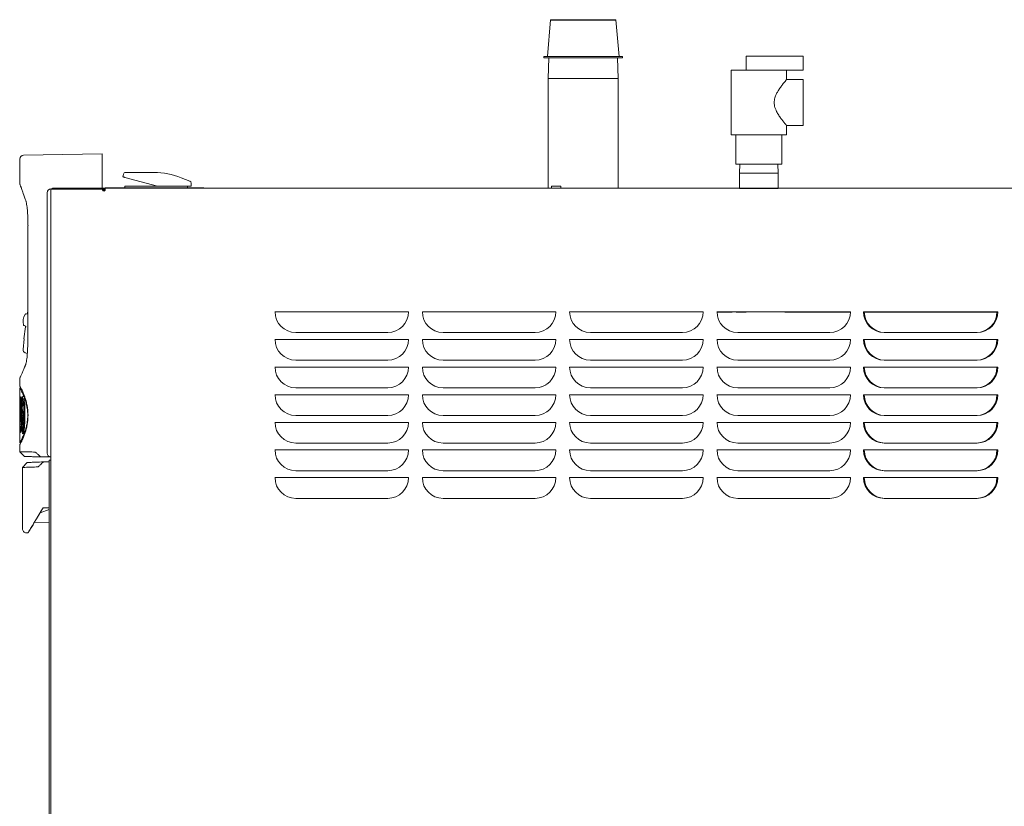
# Model space of a CAD drawing. Units: inches. Extents: x 51 to 181, y 3 to 89.
# Drawn here: x 87 to 113, y 24 to 45 of the extents above; entities that cross this region are included whole.
import ezdxf

# ---------------------------------------------------------------- set-up
doc = ezdxf.new("R2010")
doc.units = ezdxf.units.IN
doc.header["$MEASUREMENT"] = 0

# ---------------------------------------------------------------- blocks, each defined once
blk = doc.blocks.new('NTH750 SIDE')
at = {"color": 7, "linetype": 'Continuous', "lineweight": 15}
for p, q in [((-11.848, 42.446), (-11.932, 41.452)), ((-10.965, 42.446), (-11.848, 42.446)), ((-10.082, 42.446), (-10.965, 42.446)), ((-9.998, 41.452), (-10.082, 42.446)), ((-12.024, 41.452), (-12.024, 41.421)), ((-10.965, 41.452), (-12.024, 41.452)), ((-10.965, 41.421), (-12.024, 41.421)), ((-11.892, 41.421), (-11.91, 40.859)), ((-9.906, 41.452), (-10.965, 41.452)), ((-9.906, 41.421), (-10.965, 41.421)), ((-10.02, 40.859), (-10.038, 41.421)), ((-9.906, 41.421), (-9.906, 41.452)), ((-6.569, 41.459), (-5.028, 41.459)), ((-6.569, 41.459), (-6.569, 41.082)), ((-5.028, 41.459), (-5.028, 41.082)), ((-5.486, 41.082), (-6.967, 41.082)), ((-6.967, 41.082), (-6.967, 39.341)), ((-5.486, 41.082), (-5.028, 41.082)), ((-5.475, 40.833), (-5.475, 41.082)), ((-11.91, 40.859), (-11.91, 37.905)), ((-10.02, 40.859), (-11.91, 40.859)), ((-10.02, 37.905), (-10.02, 40.859)), ((-5.028, 40.833), (-5.476, 40.833)), ((-5.028, 40.833), (-5.028, 40.211)), ((-5.028, 40.211), (-5.028, 39.59)), ((-5.475, 39.341), (-6.967, 39.341)), ((-6.843, 39.341), (-6.843, 38.546)), ((-5.6, 38.546), (-5.6, 39.341)), ((-5.476, 39.59), (-5.028, 39.59)), ((-5.475, 39.341), (-5.475, 39.591)), ((-23.951, 38.827), (-26.074, 38.79)), ((-23.951, 38.436), (-23.951, 38.827)), ((-26.177, 38.685), (-26.177, 38.024)), ((-5.6, 38.546), (-6.843, 38.546)), ((-6.736, 38.546), (-6.743, 38.307)), ((-5.699, 38.307), (-5.707, 38.546)), ((-23.951, 38.333), (-23.951, 37.907)), ((-23.396, 38.209), (-23.377, 38.278)), ((-23.317, 38.324), (-22.553, 38.324)), ((-6.743, 38.307), (-6.743, 37.905)), ((-6.743, 38.307), (-5.699, 38.307)), ((-5.699, 37.905), (-5.699, 38.307)), ((-23.395, 38.208), (-23.396, 38.209)), ((-23.391, 38.207), (-23.395, 38.208)), ((-23.386, 38.206), (-23.391, 38.207)), ((-23.378, 38.204), (-23.386, 38.206)), ((-23.369, 38.202), (-23.378, 38.204)), ((-23.359, 38.199), (-23.369, 38.202)), ((-23.347, 38.196), (-23.359, 38.199)), ((-23.336, 38.193), (-23.347, 38.196)), ((-23.336, 38.193), (-22.455, 37.957)), ((-21.818, 38.183), (-21.587, 38.091)), ((-21.548, 38.034), (-21.548, 37.957)), ((-25.439, 30.752), (-25.439, 37.778)), ((-25.337, 37.883), (-25.294, 37.883)), ((-25.337, 37.87), (-25.337, 2.782)), ((-25.337, 37.87), (-25.318, 37.87)), ((-25.318, 37.87), (-23.961, 37.87)), ((-25.294, 37.905), (-25.294, 37.871)), ((-25.294, 37.905), (-23.96, 37.905)), ((-25.294, 37.871), (-23.96, 37.871)), ((-24.078, 37.905), (-23.951, 37.907)), ((-23.961, 37.87), (-23.934, 37.87)), ((-23.96, 37.905), (24.715, 37.905)), ((-23.96, 37.871), (-23.96, 37.905)), ((-23.934, 37.87), (-23.924, 37.87)), ((-23.923, 37.886), (-23.923, 37.862)), ((-23.881, 37.862), (-23.892, 37.862)), ((-23.888, 37.905), (-23.891, 37.905)), ((-23.872, 37.907), (-23.888, 37.905)), ((-23.872, 37.907), (-21.203, 37.907)), ((-23.338, 37.907), (-23.338, 37.957)), ((-23.338, 37.957), (-23.313, 37.957)), ((-23.313, 37.957), (-21.672, 37.957)), ((-21.672, 37.957), (-21.649, 37.957)), ((-21.649, 37.957), (-21.61, 37.957)), ((-21.647, 37.957), (-21.647, 37.907)), ((-21.548, 37.957), (-21.61, 37.957)), ((-21.188, 37.905), (-21.203, 37.907)), ((-21.184, 37.905), (-21.188, 37.905)), ((-11.821, 37.951), (-11.821, 37.905)), ((-11.572, 37.951), (-11.821, 37.951)), ((-11.572, 37.905), (-11.572, 37.951)), ((-26.012, 37.558), (-26.01, 37.55)), ((-25.955, 36.895), (-25.956, 36.459)), ((-25.956, 36.459), (-25.96, 33.764)), ((-25.957, 34.592), (-25.968, 34.526)), ((-25.959, 34.596), (-25.961, 34.586)), ((-19.286, 34.566), (-15.681, 34.566)), ((-19.285, 34.537), (-19.285, 34.557)), ((-15.308, 34.566), (-11.704, 34.566)), ((-11.331, 34.566), (-7.727, 34.566)), ((-7.354, 34.566), (-3.749, 34.566)), ((-7.353, 34.557), (-6.945, 34.557)), ((-7.353, 34.537), (-7.353, 34.557)), ((-6.835, 34.557), (-6.563, 34.557)), ((-5.519, 34.557), (-3.749, 34.557)), ((-3.399, 34.566), (0.205, 34.566)), ((-3.399, 34.557), (0.205, 34.557)), ((-3.398, 34.537), (-3.399, 34.557)), ((-3.376, 34.566), (0.228, 34.566)), ((-3.376, 34.557), (0.228, 34.557)), ((-3.376, 34.537), (-3.376, 34.557)), ((-25.963, 34.499), (-26.001, 34.509)), ((-26.025, 34.156), (-26.063, 33.834)), ((-26.055, 34.192), (-26.009, 34.179)), ((-26.022, 34.182), (-26.024, 34.167)), ((-26.009, 34.162), (-26.002, 34.155)), ((-7.995, 34.088), (-7.998, 34.088)), ((-7.998, 34.088), (-7.998, 34.086)), ((-26.059, 33.833), (-26.088, 33.545)), ((-19.286, 33.82), (-15.681, 33.82)), ((-19.285, 33.791), (-19.285, 33.811)), ((-16.24, 34.006), (-18.726, 34.006)), ((-15.308, 33.82), (-11.704, 33.82)), ((-12.263, 34.006), (-14.749, 34.006)), ((-11.331, 33.82), (-7.727, 33.82)), ((-8.286, 34.006), (-10.772, 34.006)), ((-7.354, 33.82), (-3.749, 33.82)), ((-4.309, 34.006), (-6.794, 34.006)), ((-3.399, 33.82), (0.205, 33.82)), ((-3.376, 33.82), (0.228, 33.82)), ((-0.354, 34.006), (-2.84, 34.006)), ((-0.331, 34.006), (-2.817, 34.006)), ((-26.029, 33.46), (-25.972, 33.439)), ((-16.24, 33.261), (-18.726, 33.261)), ((-12.263, 33.261), (-14.749, 33.261)), ((-8.286, 33.261), (-10.772, 33.261)), ((-4.309, 33.261), (-6.794, 33.261)), ((-0.354, 33.261), (-2.84, 33.261)), ((-0.331, 33.261), (-2.817, 33.261)), ((-26.015, 33.148), (-26.018, 33.138)), ((-19.286, 33.074), (-15.681, 33.074)), ((-19.285, 33.045), (-19.285, 33.065)), ((-15.308, 33.074), (-11.704, 33.074)), ((-11.331, 33.074), (-7.727, 33.074)), ((-7.354, 33.074), (-3.749, 33.074)), ((-3.399, 33.074), (0.205, 33.074)), ((-3.376, 33.074), (0.228, 33.074)), ((-26.177, 32.761), (-26.177, 32.565)), ((-26.177, 32.514), (-26.177, 32.14)), ((-26.147, 32.518), (-26.175, 32.518)), ((-16.24, 32.515), (-18.726, 32.515)), ((-12.263, 32.515), (-14.749, 32.515)), ((-11.969, 32.599), (-12.09, 32.542)), ((-8.286, 32.515), (-10.772, 32.515)), ((-4.309, 32.515), (-6.794, 32.515)), ((-0.354, 32.515), (-2.84, 32.515)), ((-0.331, 32.515), (-2.817, 32.515)), ((-26.177, 32.256), (-26.174, 32.256)), ((-26.174, 32.256), (-26.174, 32.256)), ((-26.138, 32.254), (-26.137, 32.251)), ((-26.123, 32.121), (-26.116, 32.202)), ((-26.116, 32.202), (-26.11, 32.243)), ((-26.11, 32.209), (-26.116, 32.153)), ((-26.11, 32.243), (-26.103, 32.27)), ((-26.103, 32.249), (-26.11, 32.209)), ((-26.103, 32.27), (-26.093, 32.287)), ((-26.093, 32.278), (-26.103, 32.249)), ((-26.093, 32.287), (-26.088, 32.288)), ((-26.086, 32.283), (-26.093, 32.278)), ((-26.088, 32.288), (-26.086, 32.286)), ((-26.086, 32.286), (-26.084, 32.285)), ((-26.084, 32.284), (-26.086, 32.283)), ((-26.084, 32.285), (-26.084, 32.285)), ((-26.084, 32.285), (-26.084, 32.284)), ((-26.084, 32.284), (-26.084, 32.284)), ((-26.084, 32.284), (-26.084, 32.284)), ((-26.084, 32.284), (-26.084, 32.284)), ((-26.084, 32.284), (-26.084, 32.284)), ((-26.084, 32.284), (-26.084, 32.284)), ((-26.084, 32.284), (-26.084, 32.284)), ((-26.084, 32.284), (-26.084, 32.284)), ((-26.084, 32.284), (-26.084, 32.284)), ((-26.084, 32.284), (-26.084, 32.284)), ((-26.084, 32.284), (-26.084, 32.284)), ((-26.084, 32.284), (-26.084, 32.284)), ((-19.286, 32.328), (-15.681, 32.328)), ((-19.285, 32.299), (-19.285, 32.319)), ((-15.308, 32.328), (-11.704, 32.328)), ((-11.331, 32.328), (-7.727, 32.328)), ((-7.354, 32.328), (-3.749, 32.328)), ((-3.399, 32.328), (0.205, 32.328)), ((-3.376, 32.328), (0.228, 32.328)), ((-26.175, 32), (-26.175, 31.999)), ((-26.14, 32.003), (-26.143, 32.003)), ((-26.141, 32.002), (-26.141, 32.001)), ((-26.14, 32.002), (-26.141, 32.002)), ((-26.128, 31.974), (-26.126, 32.052)), ((-26.127, 31.894), (-26.128, 31.974)), ((-26.126, 32.052), (-26.123, 32.121)), ((-26.123, 32.017), (-26.124, 31.965)), ((-26.124, 31.965), (-26.123, 31.914)), ((-26.121, 32.093), (-26.123, 32.017)), ((-26.123, 31.914), (-26.121, 31.866)), ((-26.116, 32.153), (-26.121, 32.093)), ((-26.083, 32.132), (-26.084, 32.132)), ((-26.084, 32.132), (-26.084, 32.132)), ((-26.084, 32.132), (-26.084, 32.132)), ((-26.084, 32.132), (-26.084, 32.132)), ((-26.084, 32.132), (-26.084, 32.132)), ((-26.084, 32.132), (-26.084, 32.132)), ((-26.084, 32.132), (-26.084, 32.132)), ((-26.084, 32.132), (-26.084, 32.132)), ((-26.084, 32.132), (-26.084, 32.132)), ((-26.084, 32.132), (-26.084, 32.132)), ((-26.084, 32.132), (-26.084, 32.132)), ((-26.084, 32.132), (-26.084, 32.131)), ((-26.084, 32.131), (-26.083, 32.131)), ((-26.081, 32.134), (-26.083, 32.132)), ((-26.083, 32.131), (-26.081, 32.131)), ((-26.074, 32.133), (-26.081, 32.134)), ((-26.081, 32.131), (-26.074, 32.122)), ((-26.048, 32.135), (-26.078, 32.135)), ((-26.066, 32.121), (-26.074, 32.133)), ((-26.074, 32.122), (-26.067, 32.105)), ((-26.067, 32.105), (-26.06, 32.076)), ((-26.059, 32.096), (-26.066, 32.121)), ((-26.06, 32.076), (-26.054, 32.043)), ((-26.05, 32.046), (-26.059, 32.096)), ((-26.054, 32.043), (-26.05, 31.995)), ((-26.046, 32), (-26.05, 32.046)), ((-26.05, 31.995), (-26.048, 31.953)), ((-26.048, 31.907), (-26.049, 31.841)), ((-26.048, 31.953), (-26.048, 31.907)), ((-26.043, 31.936), (-26.046, 32)), ((-26.043, 31.868), (-26.043, 31.936)), ((-26.171, 31.635), (-26.171, 31.627)), ((-26.13, 31.644), (-26.13, 31.646)), ((-26.13, 31.646), (-26.13, 31.646)), ((-26.13, 31.646), (-26.13, 31.646)), ((-26.13, 31.646), (-26.13, 31.646)), ((-26.13, 31.646), (-26.13, 31.646)), ((-26.13, 31.646), (-26.13, 31.646)), ((-26.13, 31.646), (-26.13, 31.646)), ((-26.13, 31.646), (-26.13, 31.646)), ((-26.13, 31.646), (-26.13, 31.646)), ((-26.13, 31.646), (-26.13, 31.646)), ((-26.13, 31.646), (-26.13, 31.646)), ((-26.13, 31.646), (-26.13, 31.646)), ((-26.13, 31.646), (-26.13, 31.646)), ((-26.13, 31.646), (-26.13, 31.646)), ((-26.13, 31.646), (-26.13, 31.646)), ((-26.13, 31.646), (-26.13, 31.646)), ((-26.13, 31.646), (-26.13, 31.646)), ((-26.13, 31.646), (-26.13, 31.645)), ((-26.13, 31.645), (-26.13, 31.644)), ((-26.13, 31.638), (-26.13, 31.644)), ((-26.13, 31.644), (-26.13, 31.637)), ((-26.13, 31.615), (-26.13, 31.638)), ((-26.13, 31.637), (-26.13, 31.612)), ((-26.129, 31.888), (-26.129, 31.889)), ((-26.129, 31.889), (-26.129, 31.889)), ((-26.129, 31.889), (-26.129, 31.889)), ((-26.129, 31.889), (-26.129, 31.889)), ((-26.129, 31.889), (-26.129, 31.889)), ((-26.129, 31.889), (-26.129, 31.889)), ((-26.129, 31.889), (-26.129, 31.889)), ((-26.129, 31.889), (-26.129, 31.889)), ((-26.129, 31.889), (-26.129, 31.889)), ((-26.129, 31.889), (-26.129, 31.889)), ((-26.129, 31.889), (-26.129, 31.889)), ((-26.129, 31.889), (-26.129, 31.889)), ((-26.129, 31.889), (-26.129, 31.889)), ((-26.129, 31.889), (-26.129, 31.889)), ((-26.129, 31.889), (-26.129, 31.888)), ((-26.129, 31.886), (-26.129, 31.888)), ((-26.129, 31.888), (-26.129, 31.888)), ((-26.129, 31.888), (-26.129, 31.888)), ((-26.129, 31.888), (-26.129, 31.888)), ((-26.129, 31.888), (-26.129, 31.886)), ((-26.129, 31.884), (-26.129, 31.886)), ((-26.129, 31.886), (-26.129, 31.878)), ((-26.129, 31.878), (-26.129, 31.884)), ((-26.129, 31.868), (-26.129, 31.878)), ((-26.129, 31.878), (-26.129, 31.847)), ((-26.129, 31.824), (-26.129, 31.868)), ((-26.129, 31.847), (-26.128, 31.791)), ((-26.127, 31.726), (-26.129, 31.824)), ((-26.129, 31.765), (-26.129, 31.766)), ((-26.129, 31.766), (-26.129, 31.766)), ((-26.129, 31.766), (-26.129, 31.766)), ((-26.129, 31.766), (-26.129, 31.766)), ((-26.129, 31.766), (-26.129, 31.766)), ((-26.129, 31.766), (-26.129, 31.766)), ((-26.129, 31.766), (-26.129, 31.766)), ((-26.129, 31.766), (-26.129, 31.766)), ((-26.129, 31.766), (-26.129, 31.766)), ((-26.129, 31.766), (-26.129, 31.766)), ((-26.129, 31.766), (-26.129, 31.766)), ((-26.129, 31.766), (-26.129, 31.766)), ((-26.129, 31.766), (-26.129, 31.765)), ((-26.129, 31.764), (-26.129, 31.765)), ((-26.129, 31.765), (-26.129, 31.764)), ((-26.129, 31.758), (-26.129, 31.764)), ((-26.129, 31.764), (-26.129, 31.759)), ((-26.129, 31.759), (-26.129, 31.739)), ((-26.129, 31.734), (-26.129, 31.758)), ((-26.129, 31.739), (-26.129, 31.697)), ((-26.129, 31.642), (-26.129, 31.734)), ((-26.129, 31.697), (-26.127, 31.638)), ((-26.126, 31.559), (-26.129, 31.642)), ((-26.128, 31.791), (-26.124, 31.722)), ((-26.125, 31.821), (-26.127, 31.894)), ((-26.123, 31.637), (-26.127, 31.726)), ((-26.127, 31.638), (-26.121, 31.564)), ((-26.121, 31.749), (-26.125, 31.821)), ((-26.124, 31.722), (-26.12, 31.677)), ((-26.116, 31.576), (-26.123, 31.637)), ((-26.121, 31.866), (-26.117, 31.805)), ((-26.114, 31.686), (-26.121, 31.749)), ((-26.12, 31.677), (-26.116, 31.642)), ((-26.117, 31.805), (-26.112, 31.771)), ((-26.116, 31.642), (-26.108, 31.603)), ((-26.106, 31.652), (-26.114, 31.686)), ((-26.112, 31.771), (-26.108, 31.747)), ((-26.108, 31.747), (-26.099, 31.724)), ((-26.098, 31.635), (-26.106, 31.652)), ((-26.099, 31.724), (-26.089, 31.719)), ((-26.087, 31.634), (-26.098, 31.635)), ((-26.091, 31.719), (-26.061, 31.719)), ((-26.089, 31.719), (-26.081, 31.726)), ((-26.076, 31.653), (-26.087, 31.634)), ((-26.081, 31.726), (-26.072, 31.748)), ((-26.069, 31.679), (-26.076, 31.653)), ((-26.072, 31.748), (-26.066, 31.775)), ((-26.061, 31.718), (-26.069, 31.679)), ((-26.069, 31.623), (-26.059, 31.668)), ((-26.066, 31.775), (-26.061, 31.817)), ((-26.061, 31.817), (-26.058, 31.85)), ((-26.053, 31.784), (-26.061, 31.718)), ((-26.059, 31.668), (-26.051, 31.733)), ((-26.058, 31.85), (-26.057, 31.87)), ((-26.048, 31.887), (-26.057, 31.887)), ((-26.057, 31.885), (-26.057, 31.887)), ((-26.057, 31.887), (-26.057, 31.887)), ((-26.057, 31.887), (-26.057, 31.887)), ((-26.057, 31.887), (-26.057, 31.887)), ((-26.057, 31.887), (-26.057, 31.887)), ((-26.057, 31.887), (-26.057, 31.887)), ((-26.057, 31.88), (-26.057, 31.885)), ((-26.057, 31.87), (-26.057, 31.88)), ((-26.049, 31.841), (-26.053, 31.784)), ((-26.047, 31.675), (-26.053, 31.629)), ((-26.053, 31.586), (-26.047, 31.66)), ((-26.051, 31.733), (-26.045, 31.803)), ((-26.046, 31.689), (-26.047, 31.675)), ((-26.047, 31.66), (-26.046, 31.682)), ((-26.045, 31.692), (-26.046, 31.689)), ((-26.046, 31.682), (-26.045, 31.687)), ((-26.045, 31.803), (-26.043, 31.868)), ((-26.045, 31.69), (-26.045, 31.692)), ((-26.045, 31.692), (-26.045, 31.692)), ((-26.045, 31.692), (-26.045, 31.692)), ((-26.045, 31.692), (-26.045, 31.692)), ((-26.045, 31.692), (-26.045, 31.692)), ((-26.045, 31.692), (-26.045, 31.692)), ((-26.045, 31.692), (-26.045, 31.692)), ((-26.045, 31.692), (-26.045, 31.692)), ((-26.045, 31.687), (-26.045, 31.69)), ((-26.038, 31.726), (-26.044, 31.569)), ((-26.036, 31.888), (-26.038, 31.726)), ((-26.036, 31.888), (-26.036, 31.888)), ((-16.24, 31.769), (-18.726, 31.769)), ((-12.263, 31.769), (-14.749, 31.769)), ((-8.286, 31.769), (-10.772, 31.769)), ((-4.309, 31.769), (-6.794, 31.769)), ((-0.354, 31.769), (-2.84, 31.769)), ((-0.331, 31.769), (-2.817, 31.769)), ((-26.176, 31.531), (-26.177, 31.537)), ((-26.147, 31.533), (-26.175, 31.533)), ((-26.163, 31.593), (-26.141, 31.593)), ((-26.13, 31.569), (-26.13, 31.615)), ((-26.13, 31.612), (-26.129, 31.56)), ((-26.128, 31.479), (-26.13, 31.569)), ((-26.129, 31.56), (-26.126, 31.493)), ((-26.124, 31.406), (-26.128, 31.479)), ((-26.121, 31.483), (-26.126, 31.559)), ((-26.126, 31.493), (-26.119, 31.411)), ((-26.117, 31.336), (-26.124, 31.406)), ((-26.121, 31.564), (-26.116, 31.519)), ((-26.111, 31.42), (-26.121, 31.483)), ((-26.119, 31.411), (-26.112, 31.369)), ((-26.107, 31.53), (-26.116, 31.576)), ((-26.116, 31.519), (-26.11, 31.487)), ((-26.112, 31.369), (-26.104, 31.342)), ((-26.103, 31.394), (-26.111, 31.42)), ((-26.11, 31.487), (-26.099, 31.459)), ((-26.108, 31.603), (-26.099, 31.582)), ((-26.096, 31.511), (-26.107, 31.53)), ((-26.094, 31.386), (-26.103, 31.394)), ((-26.099, 31.582), (-26.089, 31.578)), ((-26.099, 31.459), (-26.088, 31.455)), ((-26.084, 31.514), (-26.096, 31.511)), ((-26.082, 31.395), (-26.094, 31.386)), ((-26.091, 31.577), (-26.061, 31.577)), ((-26.091, 31.454), (-26.061, 31.454)), ((-26.089, 31.578), (-26.078, 31.593)), ((-26.088, 31.455), (-26.076, 31.475)), ((-26.072, 31.54), (-26.084, 31.514)), ((-26.07, 31.424), (-26.082, 31.395)), ((-26.078, 31.593), (-26.069, 31.623)), ((-26.076, 31.475), (-26.063, 31.521)), ((-26.074, 31.358), (-26.066, 31.392)), ((-26.062, 31.577), (-26.072, 31.54)), ((-26.063, 31.454), (-26.07, 31.424)), ((-26.066, 31.392), (-26.056, 31.461)), ((-26.063, 31.521), (-26.053, 31.586)), ((-26.056, 31.496), (-26.063, 31.454)), ((-26.057, 31.388), (-26.063, 31.346)), ((-26.053, 31.629), (-26.062, 31.577)), ((-26.051, 31.44), (-26.057, 31.388)), ((-26.051, 31.538), (-26.056, 31.496)), ((-26.056, 31.461), (-26.052, 31.508)), ((-26.052, 31.508), (-26.05, 31.534)), ((-26.05, 31.55), (-26.051, 31.538)), ((-26.047, 31.501), (-26.051, 31.44)), ((-26.049, 31.553), (-26.05, 31.55)), ((-26.05, 31.534), (-26.049, 31.547)), ((-26.049, 31.553), (-26.049, 31.554)), ((-26.049, 31.554), (-26.049, 31.554)), ((-26.049, 31.554), (-26.049, 31.554)), ((-26.049, 31.554), (-26.049, 31.554)), ((-26.049, 31.554), (-26.049, 31.554)), ((-26.049, 31.554), (-26.049, 31.554)), ((-26.049, 31.554), (-26.049, 31.553)), ((-26.049, 31.551), (-26.049, 31.553)), ((-26.049, 31.553), (-26.049, 31.553)), ((-26.049, 31.553), (-26.049, 31.553)), ((-26.049, 31.547), (-26.049, 31.551)), ((-26.044, 31.569), (-26.047, 31.501)), ((-19.286, 31.583), (-15.681, 31.583)), ((-19.285, 31.554), (-19.285, 31.574)), ((-15.308, 31.583), (-11.704, 31.583)), ((-11.704, 31.583), (-11.704, 31.539)), ((-11.331, 31.583), (-7.727, 31.583)), ((-7.354, 31.583), (-3.749, 31.583)), ((-3.399, 31.583), (0.205, 31.583)), ((-3.376, 31.583), (0.228, 31.583)), ((-26.177, 31.329), (-26.177, 31.03)), ((-26.177, 31.329), (-26.177, 31.329)), ((-26.164, 31.329), (-26.163, 31.329)), ((-26.163, 31.329), (-26.157, 31.329)), ((-26.111, 31.305), (-26.117, 31.336)), ((-26.105, 31.286), (-26.111, 31.305)), ((-26.092, 31.274), (-26.105, 31.286)), ((-26.104, 31.342), (-26.093, 31.328)), ((-26.093, 31.328), (-26.082, 31.338)), ((-26.092, 31.328), (-26.062, 31.328)), ((-26.078, 31.289), (-26.092, 31.274)), ((-26.085, 31.328), (-26.077, 31.293)), ((-26.082, 31.338), (-26.074, 31.358)), ((-26.07, 31.311), (-26.078, 31.289)), ((-26.063, 31.346), (-26.07, 31.311)), ((-26.177, 30.977), (-26.177, 30.789)), ((-26.175, 31.026), (-26.147, 31.026)), ((-19.286, 30.837), (-15.681, 30.837)), ((-16.24, 31.023), (-18.726, 31.023)), ((-15.308, 30.837), (-11.704, 30.837)), ((-12.263, 31.023), (-14.749, 31.023)), ((-11.704, 30.837), (-11.704, 30.794)), ((-11.331, 30.837), (-7.727, 30.837)), ((-8.286, 31.023), (-10.772, 31.023)), ((-7.354, 30.837), (-3.749, 30.837)), ((-4.309, 31.023), (-6.794, 31.023)), ((-3.399, 30.837), (0.205, 30.837)), ((-3.376, 30.837), (0.228, 30.837)), ((-0.354, 31.023), (-2.84, 31.023)), ((-0.331, 31.023), (-2.817, 31.023)), ((-26.177, 30.789), (-26.053, 30.66)), ((-25.662, 30.695), (-25.62, 30.653)), ((-25.62, 30.653), (-25.337, 30.648)), ((-19.285, 30.808), (-19.285, 30.828)), ((-25.976, 30.5), (-26.101, 30.367)), ((-26.101, 30.367), (-26.101, 28.712)), ((-25.586, 30.469), (-25.548, 30.51)), ((-25.383, 30.52), (-25.544, 30.515)), ((-25.383, 30.558), (-25.337, 30.558)), ((-25.383, 2.747), (-25.383, 30.558)), ((-19.286, 30.091), (-15.681, 30.091)), ((-19.285, 30.062), (-19.285, 30.082)), ((-16.24, 30.278), (-18.726, 30.278)), ((-15.308, 30.091), (-11.704, 30.091)), ((-12.263, 30.278), (-14.749, 30.278)), ((-11.704, 30.091), (-11.704, 30.048)), ((-11.331, 30.091), (-7.727, 30.091)), ((-8.286, 30.278), (-10.772, 30.278)), ((-7.354, 30.091), (-3.749, 30.091)), ((-4.309, 30.278), (-6.794, 30.278)), ((-3.399, 30.091), (0.205, 30.091)), ((-3.376, 30.091), (0.228, 30.091)), ((-0.354, 30.278), (-2.84, 30.278)), ((-0.331, 30.278), (-2.817, 30.278)), ((-16.24, 29.532), (-18.726, 29.532)), ((-12.263, 29.532), (-14.749, 29.532)), ((-8.286, 29.532), (-10.772, 29.532)), ((-4.309, 29.532), (-6.794, 29.532)), ((-0.354, 29.532), (-2.84, 29.532)), ((-0.331, 29.532), (-2.817, 29.532)), ((-25.525, 29.279), (-25.383, 29.275)), ((-25.626, 29.142), (-25.383, 29.23)), ((-25.781, 28.883), (-25.383, 28.89)), ((-25.998, 28.604), (-25.955, 28.602))]:
    blk.add_line(p, q, dxfattribs=at)
for p, q in [((-11.848, 42.446), (-10.082, 42.446)), ((-6.743, 37.905), (-5.699, 37.905))]:
    blk.add_line(p, q)
for centre, radius, start, end in [((-26.073, 38.685), 0.104, 90.8695, 180.121), ((-23.317, 38.262), 0.0621, 90, 165), ((-22.553, 36.335), 1.989, 68.3141, 90), ((-26.128, 38.027), 0.0497, 182.8724, 200.1132), ((-21.61, 38.034), 0.0621, 0, 68.3141), ((-26.128, 38.027), 0.0497, 200.1132, 212.1334), ((-25.335, 37.778), 0.104, 91, 180), ((-23.901, 37.854), 0.0308, 246.7267, 325.3773), ((-23.872, 37.828), 0.0398, 113.0501, 180), ((-18.726, 34.566), 0.559, 180, 270), ((-16.24, 34.566), 0.559, 270, 0), ((-14.749, 34.566), 0.559, 180, 270), ((-12.263, 34.566), 0.559, 270, 0), ((-10.772, 34.566), 0.559, 180, 270), ((-8.286, 34.566), 0.559, 270, 0), ((-6.794, 34.566), 0.559, 180, 270), ((-4.309, 34.566), 0.559, 270, 0), ((-2.84, 34.566), 0.559, 180, 270), ((-2.817, 34.566), 0.559, 180, 270), ((-0.354, 34.566), 0.559, 270, 0), ((-0.331, 34.566), 0.559, 270, 0), ((-25.751, 34.307), 0.338, 146.0028, 196.3205), ((-18.726, 33.82), 0.559, 180, 270), ((-16.24, 33.82), 0.559, 270, 0), ((-14.749, 33.82), 0.559, 180, 270), ((-12.263, 33.82), 0.559, 270, 0), ((-10.772, 33.82), 0.559, 180, 270), ((-8.286, 33.82), 0.559, 270, 0), ((-6.794, 33.82), 0.559, 180, 270), ((-4.309, 33.82), 0.559, 270, 0), ((-2.84, 33.82), 0.559, 180, 270), ((-2.817, 33.82), 0.559, 180, 270), ((-0.354, 33.82), 0.559, 270, 0), ((-0.331, 33.82), 0.559, 270, 0), ((-18.726, 33.074), 0.559, 180, 270), ((-16.24, 33.074), 0.559, 270, 0), ((-14.749, 33.074), 0.559, 180, 270), ((-12.263, 33.074), 0.559, 270, 0), ((-10.772, 33.074), 0.559, 180, 270), ((-8.286, 33.074), 0.559, 270, 0), ((-6.794, 33.074), 0.559, 180, 270), ((-4.309, 33.074), 0.559, 270, 0), ((-2.84, 33.074), 0.559, 180, 270), ((-2.817, 33.074), 0.559, 180, 270), ((-0.354, 33.074), 0.559, 270, 0), ((-0.331, 33.074), 0.559, 270, 0), ((-18.726, 32.328), 0.559, 180, 270), ((-16.24, 32.328), 0.559, 270, 0), ((-14.749, 32.328), 0.559, 180, 270), ((-12.263, 32.328), 0.559, 270, 0), ((-10.772, 32.328), 0.559, 180, 270), ((-8.286, 32.328), 0.559, 270, 0), ((-6.794, 32.328), 0.559, 180, 270), ((-4.309, 32.328), 0.559, 270, 0), ((-2.84, 32.328), 0.559, 180, 270), ((-2.817, 32.328), 0.559, 180, 270), ((-0.354, 32.328), 0.559, 270, 0), ((-0.331, 32.328), 0.559, 270, 0), ((-26.165, 31.814), 0.0112, 90.5377, 142.0655), ((-18.726, 31.583), 0.559, 180, 270), ((-16.24, 31.583), 0.559, 270, 0), ((-14.749, 31.583), 0.559, 180, 270), ((-12.263, 31.583), 0.559, 270, 0), ((-10.772, 31.583), 0.559, 180, 270), ((-8.286, 31.583), 0.559, 270, 0), ((-6.794, 31.583), 0.559, 180, 270), ((-4.309, 31.583), 0.559, 270, 0), ((-2.84, 31.583), 0.559, 180, 270), ((-2.817, 31.583), 0.559, 180, 270), ((-0.354, 31.583), 0.559, 270, 0), ((-0.331, 31.583), 0.559, 270, 0), ((-18.726, 30.837), 0.559, 180, 270), ((-16.24, 30.837), 0.559, 270, 0), ((-14.749, 30.837), 0.559, 180, 270), ((-12.263, 30.837), 0.559, 270, 0), ((-10.772, 30.837), 0.559, 180, 270), ((-8.286, 30.837), 0.559, 270, 0), ((-6.794, 30.837), 0.559, 180, 270), ((-4.309, 30.837), 0.559, 270, 0), ((-2.84, 30.837), 0.559, 180, 270), ((-2.817, 30.837), 0.559, 180, 270), ((-0.354, 30.837), 0.559, 270, 0), ((-0.331, 30.837), 0.559, 270, 0), ((-25.335, 30.752), 0.104, 180, 269), ((-18.726, 30.091), 0.559, 180, 270), ((-16.24, 30.091), 0.559, 270, 0), ((-14.749, 30.091), 0.559, 180, 270), ((-12.263, 30.091), 0.559, 270, 0), ((-10.772, 30.091), 0.559, 180, 270), ((-8.286, 30.091), 0.559, 270, 0), ((-6.794, 30.091), 0.559, 180, 270), ((-4.309, 30.091), 0.559, 270, 0), ((-2.84, 30.091), 0.559, 180, 270), ((-2.817, 30.091), 0.559, 180, 270), ((-0.354, 30.091), 0.559, 270, 0), ((-0.331, 30.091), 0.559, 270, 0), ((-25.552, 29.282), 0.00932, 264.1567, 327.6073), ((-25.996, 28.708), 0.104, 177.5288, 269.4672), ((-25.956, 28.612), 0.00994, 274.6765, 328.2051), ((-25.956, 28.612), 0.00994, 328.2051, 10.0252)]:
    blk.add_arc(centre, radius, start, end, dxfattribs=at)
for centre, major_axis, ratio, start_param, end_param in [((-0.922, 32.14), (0, 106.024), 0.238207, 1.569702, 1.576489), ((-0.922, 26.277), (0, 106.201), 0.237809, 1.514518, 1.516878), ((-0.922, 30.794), (0, 106.08), 0.238082, 1.559482, 1.561185), ((-0.922, 30.741), (0, 106.117), 0.237999, 1.563417, 1.565255)]:
    blk.add_ellipse(centre, major_axis=major_axis, ratio=ratio, start_param=start_param, end_param=end_param, dxfattribs=at)
for points, knots in [([(-5.476, 40.833), (-5.476, 40.833), (-5.474, 40.835), (-5.483, 40.824), (-5.513, 40.787), (-5.574, 40.711), (-5.64, 40.622), (-5.697, 40.537), (-5.746, 40.452), (-5.787, 40.359), (-5.815, 40.244), (-5.805, 40.129), (-5.776, 40.039), (-5.738, 39.956), (-5.686, 39.868), (-5.625, 39.779), (-5.567, 39.703), (-5.524, 39.649), (-5.495, 39.614), (-5.48, 39.596), (-5.474, 39.588), (-5.476, 39.59), (-5.476, 39.591)], [0, 0, 0, 0, 0.003147, 0.045484, 0.122968, 0.207176, 0.268651, 0.331897, 0.377185, 0.423405, 0.484735, 0.546418, 0.584768, 0.624175, 0.684484, 0.746473, 0.807996, 0.871756, 0.912945, 0.955245, 0.996475, 1, 1, 1, 1]), ([(-23.951, 38.436), (-23.951, 38.433), (-23.951, 38.427), (-23.951, 38.404), (-23.951, 38.374), (-23.951, 38.349), (-23.951, 38.335), (-23.951, 38.333)], [0, 0, 0, 0, 0.24078, 0.481549, 0.722298, 0.963044, 1, 1, 1, 1]), ([(-26.176, 38.022), (-26.175, 38.02), (-26.173, 38.016), (-26.158, 37.973), (-26.138, 37.918), (-26.13, 37.897)], [0, 0, 0, 0, 0.308204, 0.727565, 1, 1, 1, 1]), ([(-26.008, 37.549), (-26.008, 37.549), (-26.008, 37.549), (-26.078, 37.747), (-26.112, 37.84), (-26.148, 37.94), (-26.167, 37.992), (-26.169, 37.997), (-26.17, 38)], [0, 0, 0, 0, 0.0000008, 0.2037761, 0.4075683, 0.612279, 0.8165654, 1, 1, 1, 1]), ([(-23.923, 37.886), (-23.929, 37.891), (-23.942, 37.902), (-23.954, 37.904), (-23.96, 37.905)], [0, 0, 0, 0, 0.5000111, 1, 1, 1, 1]), ([(-23.934, 37.87), (-23.935, 37.866), (-23.938, 37.86), (-23.939, 37.852), (-23.938, 37.846), (-23.935, 37.84), (-23.927, 37.832), (-23.919, 37.829), (-23.914, 37.826)], [0, 0, 0, 0, 0.219923, 0.324386, 0.430612, 0.545042, 0.673452, 1, 1, 1, 1]), ([(-23.924, 37.87), (-23.925, 37.862), (-23.928, 37.85), (-23.922, 37.834), (-23.917, 37.829), (-23.914, 37.826)], [0, 0, 0, 0, 0.498869, 0.745697, 1, 1, 1, 1]), ([(-23.876, 37.837), (-23.874, 37.844), (-23.871, 37.856), (-23.871, 37.872), (-23.876, 37.884), (-23.884, 37.89), (-23.89, 37.893), (-23.895, 37.894), (-23.9, 37.894), (-23.905, 37.894), (-23.91, 37.893), (-23.917, 37.891), (-23.921, 37.888), (-23.923, 37.886)], [0, 0, 0, 0, 0.188679, 0.345385, 0.480792, 0.611065, 0.659621, 0.706701, 0.751049, 0.795661, 0.842172, 0.890491, 1, 1, 1, 1]), ([(-23.876, 37.837), (-23.875, 37.839), (-23.873, 37.842), (-23.872, 37.847), (-23.871, 37.851), (-23.872, 37.855), (-23.874, 37.858), (-23.878, 37.862), (-23.886, 37.864), (-23.895, 37.866), (-23.905, 37.866), (-23.915, 37.865), (-23.92, 37.863), (-23.923, 37.862)], [0, 0, 0, 0, 0.075991, 0.141988, 0.200279, 0.254077, 0.307485, 0.36465, 0.502495, 0.626285, 0.751539, 0.877236, 1, 1, 1, 1]), ([(-26.011, 37.562), (-26.006, 37.544), (-25.997, 37.51), (-25.984, 37.43), (-25.974, 37.342), (-25.965, 37.241), (-25.959, 37.131), (-25.955, 37.014), (-25.955, 36.935), (-25.954, 36.895)], [0, 0, 0, 0, 0.168808, 0.307869, 0.446936, 0.585415, 0.723922, 0.861974, 1, 1, 1, 1]), ([(-25.998, 34.508), (-26.001, 34.509), (-26.007, 34.51), (-26.017, 34.508), (-26.025, 34.503), (-26.029, 34.498), (-26.031, 34.496)], [0, 0, 0, 0, 0.243327, 0.499554, 0.756084, 1, 1, 1, 1]), ([(-25.967, 34.533), (-25.967, 34.532), (-25.969, 34.529), (-25.972, 34.51), (-25.974, 34.502)], [0, 0, 0, 0, 0.6159962, 1, 1, 1, 1]), ([(-26.075, 34.212), (-26.074, 34.209), (-26.072, 34.203), (-26.065, 34.197), (-26.058, 34.192), (-26.053, 34.192), (-26.052, 34.191)], [0, 0, 0, 0, 0.2690818, 0.5513275, 0.8334147, 1, 1, 1, 1]), ([(-25.96, 33.764), (-25.96, 33.725), (-25.961, 33.648), (-25.965, 33.536), (-25.972, 33.431), (-25.98, 33.336), (-25.99, 33.256), (-26.003, 33.181), (-26.012, 33.152), (-26.017, 33.136)], [0, 0, 0, 0, 0.138406, 0.276855, 0.414925, 0.552974, 0.689789, 0.826621, 1, 1, 1, 1]), ([(-26.088, 33.551), (-26.088, 33.541), (-26.087, 33.522), (-26.075, 33.494), (-26.055, 33.472), (-26.037, 33.464), (-26.029, 33.46)], [0, 0, 0, 0, 0.243525, 0.500319, 0.756939, 1, 1, 1, 1]), ([(-26.163, 32.797), (-26.163, 32.797), (-26.162, 32.8), (-26.146, 32.836), (-26.116, 32.906), (-26.074, 33.003), (-26.037, 33.089), (-26.02, 33.129)], [0, 0, 0, 0, 0.035452, 0.2839343, 0.532418, 0.7842552, 1, 1, 1, 1]), ([(-26.018, 33.14), (-26.03, 33.112), (-26.048, 33.07), (-26.063, 33.035), (-26.068, 33.023)], [0, 0, 0, 0, 0.660017, 1, 1, 1, 1]), ([(-26.17, 32.785), (-26.171, 32.782), (-26.172, 32.778), (-26.173, 32.777), (-26.173, 32.777), (-26.174, 32.776), (-26.174, 32.774), (-26.175, 32.772), (-26.176, 32.768), (-26.177, 32.764), (-26.177, 32.761), (-26.177, 32.761)], [0, 0, 0, 0, 0.754744, 0.861792, 0.947273, 0.959472, 0.965318, 0.969943, 0.980289, 0.997257, 1, 1, 1, 1]), ([(-26.176, 32.565), (-26.176, 32.566), (-26.177, 32.568), (-26.168, 32.551), (-26.148, 32.514), (-26.117, 32.453), (-26.081, 32.374), (-26.045, 32.283), (-26.019, 32.204), (-25.999, 32.132), (-25.982, 32.061), (-25.968, 31.981), (-25.958, 31.893), (-25.954, 31.825), (-25.954, 31.786), (-25.953, 31.772)], [0, 0, 0, 0, 0.059442, 0.204346, 0.348996, 0.493658, 0.638352, 0.735324, 0.810847, 0.851392, 0.892197, 0.939055, 0.967692, 0.988013, 1, 1, 1, 1]), ([(-26.175, 32.514), (-26.175, 32.514), (-26.175, 32.514), (-26.16, 32.487), (-26.141, 32.45), (-26.117, 32.403), (-26.09, 32.344), (-26.058, 32.267), (-26.026, 32.173), (-26.003, 32.093), (-25.987, 32.025), (-25.976, 31.967), (-25.967, 31.902), (-25.961, 31.836), (-25.96, 31.789), (-25.96, 31.772)], [0, 0, 0, 0, 0.137411, 0.272027, 0.406876, 0.499518, 0.59229, 0.720128, 0.808654, 0.870383, 0.901938, 0.9338, 0.959527, 0.98551, 1, 1, 1, 1]), ([(-26.174, 32.256), (-26.173, 32.255), (-26.172, 32.251), (-26.171, 32.232), (-26.169, 32.19), (-26.167, 32.119), (-26.166, 32.031), (-26.166, 31.936), (-26.166, 31.837), (-26.168, 31.736), (-26.17, 31.674), (-26.171, 31.642), (-26.171, 31.635)], [0, 0, 0, 0, 0.087513, 0.174692, 0.278407, 0.382634, 0.479302, 0.581489, 0.690123, 0.812548, 0.957804, 1, 1, 1, 1]), ([(-26.171, 31.627), (-26.169, 31.614), (-26.167, 31.596), (-26.163, 31.59), (-26.161, 31.602), (-26.16, 31.613), (-26.16, 31.627), (-26.159, 31.644), (-26.159, 31.672), (-26.16, 31.726), (-26.162, 31.799), (-26.163, 31.883), (-26.164, 31.972), (-26.164, 32.058), (-26.163, 32.134), (-26.161, 32.199), (-26.157, 32.242), (-26.153, 32.267), (-26.149, 32.275), (-26.144, 32.276), (-26.14, 32.261), (-26.138, 32.254)], [0, 0, 0, 0, 0.143655, 0.215431, 0.234821, 0.248657, 0.259112, 0.269596, 0.283512, 0.313526, 0.380429, 0.447286, 0.503091, 0.559449, 0.611034, 0.661095, 0.734658, 0.794559, 0.854598, 0.927442, 1, 1, 1, 1]), ([(-26.057, 31.887), (-26.057, 31.887), (-26.057, 31.887), (-26.057, 31.887), (-26.057, 31.887), (-26.057, 31.887), (-26.057, 31.887), (-26.057, 31.886), (-26.057, 31.885), (-26.057, 31.883), (-26.057, 31.879), (-26.057, 31.867), (-26.059, 31.84), (-26.065, 31.799), (-26.074, 31.769), (-26.084, 31.753), (-26.093, 31.754), (-26.1, 31.765), (-26.106, 31.786), (-26.111, 31.823), (-26.114, 31.874), (-26.116, 31.921), (-26.117, 31.969), (-26.116, 32.018), (-26.114, 32.064), (-26.111, 32.103), (-26.107, 32.146), (-26.1, 32.184), (-26.091, 32.209), (-26.081, 32.219), (-26.071, 32.212), (-26.062, 32.189), (-26.054, 32.155), (-26.047, 32.112), (-26.04, 32.051), (-26.036, 31.971), (-26.036, 31.916), (-26.036, 31.888)], [0, 0, 0, 0, 0.000002, 0.000006, 0.000013, 0.000027, 0.000083, 0.000195, 0.000641, 0.001534, 0.003323, 0.006912, 0.021336, 0.05019, 0.107856, 0.165667, 0.223549, 0.260405, 0.29717, 0.342164, 0.371264, 0.396017, 0.417411, 0.442137, 0.466636, 0.494467, 0.522412, 0.577454, 0.632246, 0.687102, 0.742081, 0.797046, 0.834567, 0.872013, 0.920967, 0.960523, 1, 1, 1, 1]), ([(-26.065, 32.194), (-26.067, 32.19), (-26.071, 32.178), (-26.077, 32.146), (-26.081, 32.103), (-26.084, 32.064), (-26.086, 32.018), (-26.087, 31.969), (-26.086, 31.921), (-26.084, 31.874), (-26.081, 31.824), (-26.077, 31.791), (-26.074, 31.78), (-26.073, 31.776)], [0, 0, 0, 0, 0.084969, 0.252856, 0.336588, 0.422973, 0.497703, 0.573123, 0.638378, 0.71388, 0.802641, 0.939884, 1, 1, 1, 1]), ([(-26.174, 31.953), (-26.174, 31.952), (-26.174, 31.945), (-26.174, 31.928), (-26.174, 31.901), (-26.174, 31.872), (-26.175, 31.845), (-26.175, 31.827), (-26.175, 31.816), (-26.175, 31.817), (-26.175, 31.817)], [0, 0, 0, 0, 0.01089, 0.119688, 0.25021, 0.407784, 0.581249, 0.77548, 0.910011, 1, 1, 1, 1]), ([(-26.141, 32.002), (-26.142, 32.003), (-26.143, 32.004), (-26.145, 32.001), (-26.147, 31.99), (-26.147, 31.978), (-26.148, 31.964), (-26.148, 31.949), (-26.147, 31.918), (-26.146, 31.872), (-26.143, 31.806), (-26.141, 31.728), (-26.14, 31.638), (-26.141, 31.547), (-26.143, 31.466), (-26.146, 31.408), (-26.15, 31.369), (-26.153, 31.338), (-26.157, 31.316), (-26.162, 31.308), (-26.165, 31.314), (-26.166, 31.317)], [0, 0, 0, 0, 0.034185, 0.067824, 0.083741, 0.099803, 0.109821, 0.119902, 0.134507, 0.184144, 0.249781, 0.315114, 0.387576, 0.460436, 0.526079, 0.597098, 0.651635, 0.706274, 0.794854, 0.883632, 1, 1, 1, 1]), ([(-25.953, 31.772), (-25.954, 31.749), (-25.955, 31.695), (-25.961, 31.626), (-25.968, 31.566), (-25.978, 31.508), (-25.99, 31.451), (-26.008, 31.379), (-26.03, 31.306), (-26.063, 31.213), (-26.099, 31.129), (-26.134, 31.058), (-26.159, 31.01), (-26.173, 30.984), (-26.179, 30.974), (-26.177, 30.977), (-26.177, 30.977)], [0, 0, 0, 0, 0.019551, 0.044652, 0.066881, 0.089636, 0.12447, 0.159668, 0.229299, 0.299438, 0.438641, 0.57777, 0.716876, 0.855973, 0.995066, 1, 1, 1, 1]), ([(-26.166, 31.802), (-26.167, 31.802), (-26.17, 31.803), (-26.173, 31.805), (-26.175, 31.809), (-26.176, 31.812), (-26.176, 31.813), (-26.176, 31.814)], [0, 0, 0, 0, 0.2319378, 0.463665, 0.6992506, 0.9415805, 1, 1, 1, 1]), ([(-25.96, 31.772), (-25.96, 31.754), (-25.961, 31.711), (-25.966, 31.655), (-25.972, 31.603), (-25.981, 31.551), (-25.992, 31.498), (-26.009, 31.429), (-26.032, 31.351), (-26.06, 31.271), (-26.088, 31.205), (-26.116, 31.144), (-26.143, 31.09), (-26.166, 31.047), (-26.178, 31.024), (-26.176, 31.029), (-26.175, 31.03)], [0, 0, 0, 0, 0.015323, 0.036384, 0.056462, 0.076993, 0.110175, 0.1434, 0.211363, 0.300256, 0.389289, 0.478294, 0.614383, 0.750488, 0.942383, 1, 1, 1, 1]), ([(-26.097, 31.581), (-26.098, 31.579), (-26.1, 31.575), (-26.1, 31.617), (-26.1, 31.636), (-26.1, 31.644), (-26.1, 31.645), (-26.1, 31.646), (-26.1, 31.646), (-26.1, 31.646), (-26.1, 31.646), (-26.1, 31.646), (-26.1, 31.646), (-26.1, 31.646), (-26.1, 31.646), (-26.1, 31.646), (-26.1, 31.646), (-26.1, 31.646), (-26.1, 31.646), (-26.1, 31.646), (-26.1, 31.646), (-26.1, 31.645), (-26.1, 31.643), (-26.1, 31.633), (-26.1, 31.609), (-26.1, 31.554), (-26.098, 31.567), (-26.097, 31.574)], [0, 0, 0, 0, 0.177963, 0.352723, 0.423078, 0.44066, 0.445052, 0.446158, 0.446432, 0.446504, 0.446516, 0.446519, 0.446521, 0.446523, 0.446526, 0.446528, 0.446532, 0.446586, 0.44668, 0.446876, 0.447264, 0.448049, 0.454305, 0.479348, 0.579515, 0.781309, 1, 1, 1, 1]), ([(-26.088, 31.726), (-26.087, 31.714), (-26.084, 31.682), (-26.08, 31.662), (-26.077, 31.655), (-26.076, 31.654)], [0, 0, 0, 0, 0.360491, 0.910159, 1, 1, 1, 1]), ([(-26.176, 31.532), (-26.176, 31.532), (-26.177, 31.53), (-26.177, 31.527), (-26.177, 31.525), (-26.177, 31.524)], [0, 0, 0, 0, 0.374479, 0.749081, 1, 1, 1, 1]), ([(-26.165, 31.527), (-26.165, 31.527), (-26.166, 31.528), (-26.169, 31.53), (-26.172, 31.532), (-26.175, 31.533), (-26.176, 31.533), (-26.176, 31.533), (-26.176, 31.532)], [0, 0, 0, 0, 0.006121, 0.244115, 0.520415, 0.719187, 0.85924, 1, 1, 1, 1]), ([(-26.147, 31.533), (-26.147, 31.533), (-26.147, 31.534), (-26.147, 31.533), (-26.147, 31.531), (-26.147, 31.528), (-26.147, 31.527), (-26.147, 31.527)], [0, 0, 0, 0, 0.0108435, 0.3101477, 0.6093578, 0.9086936, 1, 1, 1, 1]), ([(-26.088, 31.464), (-26.088, 31.416), (-26.089, 31.336), (-26.079, 31.279), (-26.078, 31.361), (-26.077, 31.407)], [0, 0, 0, 0, 0.391141, 0.651513, 1, 1, 1, 1]), ([(-26.086, 31.576), (-26.083, 31.556), (-26.08, 31.537), (-26.077, 31.53), (-26.077, 31.53)], [0, 0, 0, 0, 0.974304, 1, 1, 1, 1]), ([(-26.164, 31.329), (-26.165, 31.329), (-26.167, 31.329), (-26.17, 31.327), (-26.173, 31.325), (-26.175, 31.321), (-26.175, 31.319), (-26.175, 31.317), (-26.175, 31.317)], [0, 0, 0, 0, 0.175807, 0.35124, 0.537411, 0.751274, 0.992919, 1, 1, 1, 1]), ([(-26.157, 31.329), (-26.158, 31.329), (-26.158, 31.329), (-26.159, 31.329), (-26.16, 31.329), (-26.164, 31.327), (-26.168, 31.323), (-26.167, 31.32), (-26.166, 31.317)], [0, 0, 0, 0, 0.005894, 0.013392, 0.026635, 0.068913, 0.264265, 1, 1, 1, 1]), ([(-26.172, 30.789), (-26.173, 30.789), (-26.175, 30.789), (-26.135, 30.788), (-26.053, 30.787), (-25.933, 30.785), (-25.819, 30.783), (-25.763, 30.782)], [0, 0, 0, 0, 0.119999, 0.339999, 0.559999, 0.779999, 1, 1, 1, 1]), ([(-25.62, 30.653), (-25.681, 30.654), (-25.801, 30.656), (-25.928, 30.658), (-26.012, 30.66), (-26.052, 30.66), (-26.048, 30.66), (-26.047, 30.66)], [0, 0, 0, 0, 0.223785, 0.447373, 0.671155, 0.895523, 1, 1, 1, 1]), ([(-25.763, 30.781), (-25.761, 30.781), (-25.758, 30.78), (-25.749, 30.774), (-25.737, 30.765), (-25.719, 30.75), (-25.693, 30.726), (-25.673, 30.706), (-25.662, 30.695)], [0, 0, 0, 0, 0.111562, 0.230058, 0.358833, 0.500477, 0.718193, 1, 1, 1, 1]), ([(-26.101, 30.367), (-26.096, 30.367), (-26.086, 30.367), (-26.004, 30.37), (-25.878, 30.374), (-25.749, 30.379), (-25.685, 30.381)], [0, 0, 0, 0, 0.249988, 0.499983, 0.749987, 1, 1, 1, 1]), ([(-25.544, 30.515), (-25.611, 30.513), (-25.745, 30.508), (-25.876, 30.503), (-25.961, 30.5), (-25.971, 30.5), (-25.976, 30.5)], [0, 0, 0, 0, 0.249739, 0.499289, 0.749195, 1, 1, 1, 1]), ([(-25.586, 30.469), (-25.602, 30.454), (-25.626, 30.428), (-25.656, 30.401), (-25.674, 30.387), (-25.682, 30.382), (-25.685, 30.381), (-25.685, 30.381)], [0, 0, 0, 0, 0.387392, 0.620116, 0.802541, 0.951429, 1, 1, 1, 1]), ([(-25.544, 30.515), (-25.544, 30.515), (-25.544, 30.515), (-25.544, 30.514), (-25.544, 30.514), (-25.545, 30.512), (-25.547, 30.511), (-25.547, 30.51), (-25.548, 30.51)], [0, 0, 0, 0, 0.131441, 0.262866, 0.393739, 0.593865, 0.877917, 1, 1, 1, 1]), ([(-25.955, 28.604), (-25.955, 28.603), (-25.959, 28.597), (-25.945, 28.621), (-25.912, 28.675), (-25.855, 28.768), (-25.776, 28.898), (-25.677, 29.063), (-25.594, 29.203), (-25.553, 29.272)], [0, 0, 0, 0, 0.017426, 0.178798, 0.340299, 0.501675, 0.667735, 0.83393, 1, 1, 1, 1]), ([(-25.548, 29.273), (-25.586, 29.209), (-25.665, 29.076), (-25.761, 28.917), (-25.84, 28.785), (-25.899, 28.688), (-25.934, 28.631), (-25.949, 28.607), (-25.945, 28.613), (-25.945, 28.614)], [0, 0, 0, 0, 0.155619, 0.318278, 0.480813, 0.647993, 0.81531, 0.982486, 1, 1, 1, 1]), ([(-25.545, 29.276), (-25.545, 29.276), (-25.545, 29.276), (-25.542, 29.277), (-25.538, 29.278), (-25.532, 29.279), (-25.527, 29.279), (-25.525, 29.279)], [0, 0, 0, 0, 0.130489, 0.304185, 0.510778, 0.761779, 1, 1, 1, 1])]:
    blk.add_open_spline(points, degree=3, knots=knots, dxfattribs=at)

msp = doc.modelspace()

# ---------------------------------------------------------------- block references
msp.add_blockref('NTH750 SIDE', (113.024, 2.514))

doc.saveas('drawing.dxf')
